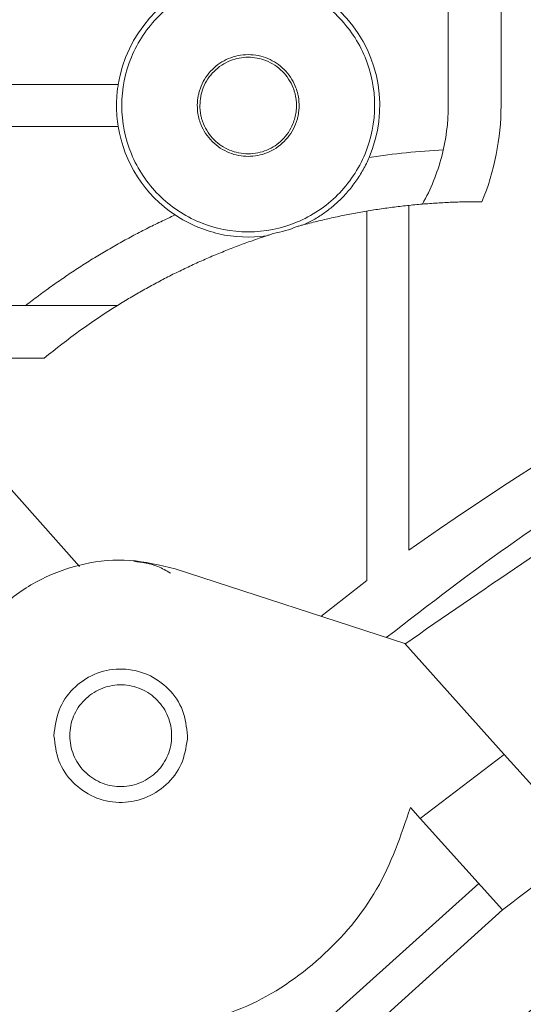
# Model space of a CAD drawing. Extents: x -103 to -36.4, y 8 to 54.4.
# Drawn here: x -71.5 to -70.9, y 47.6 to 48.7 of the extents above; entities that cross this region are included whole.
import ezdxf

# ---------------------------------------------------------------- set-up
doc = ezdxf.new("R2010")
doc.units = 0
doc.header["$LTSCALE"] = 0.75
doc.header["$MEASUREMENT"] = 0
doc.layers.get('0').update_dxf_attribs({"linetype": 'CONTINUOUS'})

msp = doc.modelspace()

# ---------------------------------------------------------------- linework, layer by layer
at = {"color": 7, "linetype": 'Continuous', "lineweight": 15}
for p, q in [((-70.9739, 48.8798), (-70.9739, 48.594)), ((-70.9148, 48.8208), (-70.9148, 48.594)), ((-71.5141, 48.6176), (-71.344, 48.6176)), ((-71.5141, 48.5704), (-71.344, 48.5704)), ((-71.0653, 48.0611), (-71.0653, 48.4756)), ((-71.018, 48.482), (-71.018, 48.0952)), ((-71.7347, 48.3696), (-71.3449, 48.3696)), ((-71.4269, 48.3106), (-71.6958, 48.3106)), ((-71.5952, 48.3106), (-71.3874, 48.0769)), ((-71.0228, 47.9903), (-71.2803, 48.0742)), ((-71.1168, 48.0209), (-71.0653, 48.0611)), ((-70.9563, 47.916), (-71.0228, 47.9903)), ((-70.9563, 47.916), (-70.9112, 47.8659)), ((-71.416, 47.887), (-71.4158, 47.8909)), ((-71.3982, 47.887), (-71.3982, 47.89)), ((-71.2841, 47.887), (-71.2841, 47.884)), ((-71.2663, 47.887), (-71.2664, 47.8831)), ((-71.0054, 47.7941), (-70.9112, 47.8659)), ((-70.9112, 47.8659), (-70.8185, 47.7629)), ((-71.0164, 47.8063), (-71.0054, 47.7941)), ((-70.913, 47.6915), (-71.0054, 47.7941)), ((-70.9398, 47.7212), (-71.2182, 47.4705)), ((-71.1914, 47.4407), (-70.913, 47.6915))]:
    msp.add_line(p, q, dxfattribs=at)
for centre, radius, start, end in [((-71.1983, 48.594), 0.1476, 336.7765, 170.7931), ((-71.1983, 48.594), 0.1476, 189.2069, 236.2975), ((-69.1283, 45.4293), 2.8814, 125.915, 128.2722)]:
    msp.add_arc(centre, radius, start, end, dxfattribs=at)
for points, knots in [([(-71.34, 48.594), (-71.34, 48.6126), (-71.3364, 48.6311), (-71.3221, 48.6654), (-71.3116, 48.6812), (-71.2854, 48.7074), (-71.2697, 48.7179), (-71.2354, 48.7321), (-71.2168, 48.7358), (-71.1797, 48.7358), (-71.1611, 48.7321), (-71.1268, 48.7179), (-71.1111, 48.7074), (-71.0849, 48.6812), (-71.0744, 48.6654), (-71.0602, 48.6311), (-71.0565, 48.6126), (-71.0565, 48.594)], [0, 0, 0, 0, 0.125, 0.125, 0.25, 0.25, 0.375, 0.375, 0.5, 0.5, 0.625, 0.625, 0.75, 0.75, 0.875, 0.875, 1, 1, 1, 1]), ([(-71.2553, 48.594), (-71.2553, 48.5955), (-71.2552, 48.5985), (-71.2547, 48.6029), (-71.2538, 48.6073), (-71.2526, 48.6115), (-71.2503, 48.6179), (-71.246, 48.626), (-71.2388, 48.6347), (-71.2302, 48.6418), (-71.2203, 48.647), (-71.2096, 48.6504), (-71.1983, 48.6515), (-71.1869, 48.6504), (-71.1762, 48.6471), (-71.1664, 48.6418), (-71.1577, 48.6347), (-71.1505, 48.626), (-71.1457, 48.617), (-71.1429, 48.6088), (-71.1414, 48.6015), (-71.1413, 48.5965), (-71.1412, 48.594)], [0, 0, 0, 0, 0.025028, 0.049813, 0.074503, 0.099253, 0.124212, 0.187763, 0.25154, 0.31256, 0.373807, 0.436803, 0.500025, 0.563018, 0.626242, 0.687263, 0.74851, 0.812062, 0.875837, 0.917192, 0.958344, 1, 1, 1, 1]), ([(-71.1441, 48.594), (-71.1441, 48.5954), (-71.1442, 48.5981), (-71.1447, 48.6022), (-71.1454, 48.6062), (-71.1465, 48.6101), (-71.1486, 48.6162), (-71.1526, 48.624), (-71.1597, 48.6326), (-71.1683, 48.6396), (-71.1809, 48.6462), (-71.1983, 48.6495), (-71.2156, 48.6462), (-71.2282, 48.6396), (-71.2368, 48.6326), (-71.2439, 48.624), (-71.2488, 48.6144), (-71.2519, 48.6042), (-71.2522, 48.5974), (-71.2524, 48.594)], [0, 0, 0, 0, 0.024228, 0.048231, 0.072146, 0.096109, 0.120259, 0.185203, 0.250378, 0.315313, 0.380497, 0.500072, 0.619647, 0.684591, 0.749766, 0.8147, 0.879885, 0.939758, 1, 1, 1, 1]), ([(-71.0434, 47.997), (-70.9952, 48.0343), (-70.8483, 48.148), (-70.5757, 48.2996), (-70.2323, 48.4502), (-69.8726, 48.5579), (-69.503, 48.6234), (-69.1283, 48.6453), (-68.7535, 48.6234), (-68.384, 48.5579), (-68.0242, 48.4502), (-67.6809, 48.2996), (-67.4082, 48.148), (-67.2612, 48.0342), (-67.213, 47.9969)], [0, 0, 0, 0, 0.044412, 0.135525, 0.226638, 0.317751, 0.408864, 0.499977, 0.59109, 0.682203, 0.773316, 0.864428, 0.955542, 1, 1, 1, 1]), ([(-71.3459, 48.594), (-71.3459, 48.596), (-71.3458, 48.6), (-71.3454, 48.6059), (-71.3449, 48.6118), (-71.3443, 48.6157), (-71.344, 48.6176)], [0, 0, 0, 0, 0.250193, 0.5, 0.749807, 1, 1, 1, 1]), ([(-71.0565, 48.594), (-71.0565, 48.5755), (-71.0602, 48.5569), (-71.0744, 48.5226), (-71.0849, 48.5069), (-71.1111, 48.4806), (-71.1268, 48.4701), (-71.1611, 48.4559), (-71.1797, 48.4522), (-71.2168, 48.4522), (-71.2354, 48.4559), (-71.2697, 48.4701), (-71.2854, 48.4806), (-71.3116, 48.5069), (-71.3221, 48.5226), (-71.3364, 48.5569), (-71.34, 48.5755), (-71.34, 48.594)], [0, 0, 0, 0, 0.125, 0.125, 0.25, 0.25, 0.375, 0.375, 0.5, 0.5, 0.625, 0.625, 0.75, 0.75, 0.875, 0.875, 1, 1, 1, 1]), ([(-71.1412, 48.594), (-71.1412, 48.5926), (-71.1413, 48.5897), (-71.1418, 48.5854), (-71.1426, 48.5812), (-71.1437, 48.5771), (-71.1459, 48.5707), (-71.1502, 48.5625), (-71.1576, 48.5534), (-71.1667, 48.546), (-71.18, 48.5391), (-71.1983, 48.5356), (-71.2165, 48.5391), (-71.2298, 48.546), (-71.2389, 48.5534), (-71.2463, 48.5624), (-71.251, 48.5715), (-71.2537, 48.5798), (-71.2551, 48.5868), (-71.2553, 48.5916), (-71.2553, 48.594)], [0, 0, 0, 0, 0.024223, 0.048223, 0.072135, 0.096098, 0.120247, 0.18519, 0.250353, 0.315288, 0.380459, 0.500022, 0.619585, 0.684529, 0.749691, 0.814626, 0.879798, 0.919817, 0.959672, 1, 1, 1, 1]), ([(-71.2524, 48.594), (-71.2524, 48.5926), (-71.2523, 48.5898), (-71.2518, 48.5856), (-71.251, 48.5815), (-71.2499, 48.5774), (-71.2477, 48.5714), (-71.2436, 48.5637), (-71.2367, 48.5554), (-71.2285, 48.5487), (-71.2161, 48.542), (-71.1983, 48.5384), (-71.1804, 48.542), (-71.168, 48.5487), (-71.1598, 48.5554), (-71.1529, 48.5637), (-71.1484, 48.5722), (-71.1458, 48.58), (-71.1444, 48.587), (-71.1442, 48.5917), (-71.1441, 48.594)], [0, 0, 0, 0, 0.025064, 0.049882, 0.074604, 0.099383, 0.124369, 0.187994, 0.251857, 0.312948, 0.37428, 0.500024, 0.625768, 0.68686, 0.748191, 0.811818, 0.87568, 0.917079, 0.958283, 1, 1, 1, 1]), ([(-71.003, 48.4834), (-70.9935, 48.5002), (-70.9862, 48.5182), (-70.9764, 48.5555), (-70.9739, 48.5747), (-70.9739, 48.594)], [0, 0, 0, 0, 0.5, 0.5, 1, 1, 1, 1]), ([(-71.0626, 48.5358), (-71.0636, 48.5335), (-71.0657, 48.5288), (-71.0693, 48.522), (-71.0732, 48.5154), (-71.0774, 48.5091), (-71.082, 48.5029), (-71.0869, 48.497), (-71.0934, 48.4899), (-71.1017, 48.482), (-71.1123, 48.4738), (-71.1235, 48.4664), (-71.1315, 48.4624), (-71.1355, 48.4604)], [0, 0, 0, 0, 0.071966, 0.143434, 0.214596, 0.285644, 0.356775, 0.428181, 0.500054, 0.625342, 0.749735, 0.874274, 1, 1, 1, 1]), ([(-71.1355, 48.4604), (-71.1301, 48.4618), (-71.1192, 48.4646), (-71.1028, 48.4684), (-71.0863, 48.4718), (-71.0698, 48.4749), (-71.0532, 48.4776), (-71.0365, 48.4799), (-71.0198, 48.4819), (-71.0086, 48.4829), (-71.003, 48.4834)], [0, 0, 0, 0, 0.1252102, 0.2502404, 0.3751503, 0.5000001, 0.6248499, 0.7497598, 0.8747899, 1, 1, 1, 1]), ([(-70.9362, 48.4861), (-70.9417, 48.4861), (-70.9529, 48.4861), (-70.9696, 48.4856), (-70.9863, 48.4847), (-70.9975, 48.4838), (-71.003, 48.4834)], [0, 0, 0, 0, 0.250059, 0.5, 0.749941, 1, 1, 1, 1]), ([(-71.2802, 48.4712), (-71.2856, 48.4687), (-71.2964, 48.4637), (-71.3124, 48.4558), (-71.3283, 48.4475), (-71.3439, 48.4389), (-71.3593, 48.43), (-71.3746, 48.4208), (-71.3896, 48.4112), (-71.4044, 48.4013), (-71.4191, 48.3911), (-71.4335, 48.3806), (-71.4429, 48.3733), (-71.4477, 48.3696)], [0, 0, 0, 0, 0.0912274, 0.1822641, 0.2731522, 0.3639339, 0.4546517, 0.5453483, 0.6360661, 0.7268478, 0.8177359, 0.9087726, 1, 1, 1, 1]), ([(-71.2802, 48.4712), (-71.2653, 48.4613), (-71.2486, 48.4541), (-71.2138, 48.4461), (-71.1956, 48.4453), (-71.1779, 48.4478)], [0, 0, 0, 0, 0.5, 0.5, 1, 1, 1, 1]), ([(-71.1433, 48.4583), (-71.1426, 48.4584), (-71.1412, 48.4588), (-71.1393, 48.4594), (-71.1374, 48.4599), (-71.1361, 48.4602), (-71.1355, 48.4604)], [0, 0, 0, 0, 0.2088385, 0.4451097, 0.7088271, 1, 1, 1, 1]), ([(-71.3449, 48.3696), (-71.3401, 48.3726), (-71.3305, 48.3785), (-71.316, 48.3869), (-71.3012, 48.395), (-71.2864, 48.4028), (-71.2713, 48.4102), (-71.2562, 48.4173), (-71.2408, 48.4241), (-71.2253, 48.4305), (-71.2097, 48.4366), (-71.1939, 48.4424), (-71.1832, 48.446), (-71.1779, 48.4478)], [0, 0, 0, 0, 0.091236, 0.182276, 0.273164, 0.363942, 0.454655, 0.545345, 0.636058, 0.726836, 0.817724, 0.908764, 1, 1, 1, 1]), ([(-71.1779, 48.4478), (-71.1767, 48.4482), (-71.1746, 48.4489), (-71.1716, 48.4498), (-71.1702, 48.4503)], [0, 0, 0, 0, 0.5548815, 1, 1, 1, 1]), ([(-71.0227, 47.9897), (-70.9356, 48.0503), (-70.7613, 48.1713), (-70.4793, 48.3207), (-70.2813, 48.3968), (-70.1823, 48.4349)], [0, 0, 0, 0, 0.333334, 0.666667, 1, 1, 1, 1]), ([(-71.2803, 48.0742), (-71.2971, 48.0783), (-71.3305, 48.0864), (-71.3826, 48.0816), (-71.4315, 48.0644), (-71.4744, 48.0349), (-71.5082, 47.9954), (-71.5304, 47.9485), (-71.5406, 47.8973), (-71.536, 47.8631), (-71.5337, 47.8461)], [0, 0, 0, 0, 0.125001, 0.25, 0.374999, 0.499999, 0.625, 0.75, 0.875001, 1, 1, 1, 1]), ([(-71.3266, 48.0825), (-71.3173, 48.0814), (-71.3027, 48.0796), (-71.2901, 48.0721), (-71.2855, 48.0694)], [0, 0, 0, 0, 0.63185, 1, 1, 1, 1]), ([(-71.4158, 47.8909), (-71.4143, 47.9005), (-71.4111, 47.9196), (-71.3931, 47.9433), (-71.3682, 47.9588), (-71.3391, 47.9636), (-71.3104, 47.9572), (-71.2864, 47.9405), (-71.2696, 47.9159), (-71.2674, 47.8966), (-71.2663, 47.887)], [0, 0, 0, 0, 0.125001, 0.25, 0.374999, 0.499998, 0.624999, 0.749999, 0.874997, 1, 1, 1, 1]), ([(-71.2841, 47.887), (-71.2841, 47.8943), (-71.2855, 47.9017), (-71.291, 47.9153), (-71.2951, 47.9215), (-71.3054, 47.9321), (-71.3115, 47.9363), (-71.325, 47.9422), (-71.3323, 47.9439), (-71.347, 47.9442), (-71.3544, 47.943), (-71.3681, 47.9378), (-71.3745, 47.9339), (-71.3853, 47.9239), (-71.3897, 47.9179), (-71.396, 47.9046), (-71.3978, 47.8973), (-71.3982, 47.89)], [0, 0, 0, 0, 0.125, 0.125, 0.25, 0.25, 0.375, 0.375, 0.5, 0.5, 0.625, 0.625, 0.75, 0.75, 0.875, 0.875, 1, 1, 1, 1]), ([(-71.6048, 46.6682), (-71.5834, 46.7128), (-71.519, 46.8468), (-71.3813, 47.054), (-71.1959, 47.2864), (-70.9863, 47.4962), (-70.7584, 47.6793), (-70.5516, 47.8175), (-70.4169, 47.8837), (-70.368, 47.9078)], [0, 0, 0, 0, 0.083141, 0.250029, 0.416938, 0.582889, 0.747643, 0.908313, 1, 1, 1, 1]), ([(-71.2664, 47.8831), (-71.268, 47.8735), (-71.2712, 47.8544), (-71.2892, 47.8307), (-71.3141, 47.8152), (-71.3432, 47.8103), (-71.3719, 47.8167), (-71.3959, 47.8335), (-71.4127, 47.8581), (-71.4149, 47.8774), (-71.416, 47.887)], [0, 0, 0, 0, 0.1250017, 0.2500011, 0.3750012, 0.500001, 0.6250019, 0.7500028, 0.8750017, 1, 1, 1, 1]), ([(-71.3982, 47.887), (-71.3982, 47.8796), (-71.3968, 47.8723), (-71.3913, 47.8587), (-71.3872, 47.8524), (-71.3769, 47.8419), (-71.3708, 47.8376), (-71.3573, 47.8317), (-71.35, 47.8301), (-71.3353, 47.8297), (-71.3279, 47.831), (-71.3142, 47.8361), (-71.3078, 47.8401), (-71.297, 47.85), (-71.2926, 47.8561), (-71.2863, 47.8694), (-71.2845, 47.8767), (-71.2841, 47.884)], [0, 0, 0, 0, 0.125, 0.125, 0.25, 0.25, 0.375, 0.375, 0.5, 0.5, 0.625, 0.625, 0.75, 0.75, 0.875, 0.875, 1, 1, 1, 1]), ([(-71.2948, 47.5556), (-71.2624, 47.563), (-71.1975, 47.5778), (-71.1143, 47.635), (-71.0487, 47.7118), (-71.0271, 47.7748), (-71.0164, 47.8063)], [0, 0, 0, 0, 0.25, 0.499999, 0.75, 1, 1, 1, 1])]:
    msp.add_open_spline(points, degree=3, knots=knots, dxfattribs=at)
for points in [[(-71.3459, 48.594), (-71.3459, 48.5861), (-71.3453, 48.5782), (-71.344, 48.5704)], [(-70.9148, 48.594), (-70.9148, 48.5571), (-70.9221, 48.5203), (-70.9362, 48.4861)], [(-71.0626, 48.5358), (-71.035, 48.54), (-71.0073, 48.5428), (-70.9795, 48.5442)], [(-71.1702, 48.4503), (-71.161, 48.4521), (-71.152, 48.4547), (-71.1433, 48.4583)], [(-71.018, 48.0952), (-70.8357, 48.2244), (-70.6402, 48.3349), (-70.4354, 48.4242)], [(-71.3449, 48.3696), (-71.3735, 48.3518), (-71.4009, 48.332), (-71.4269, 48.3106)]]:
    msp.add_open_spline(points, degree=3, dxfattribs=at)

doc.saveas('drawing.dxf')
